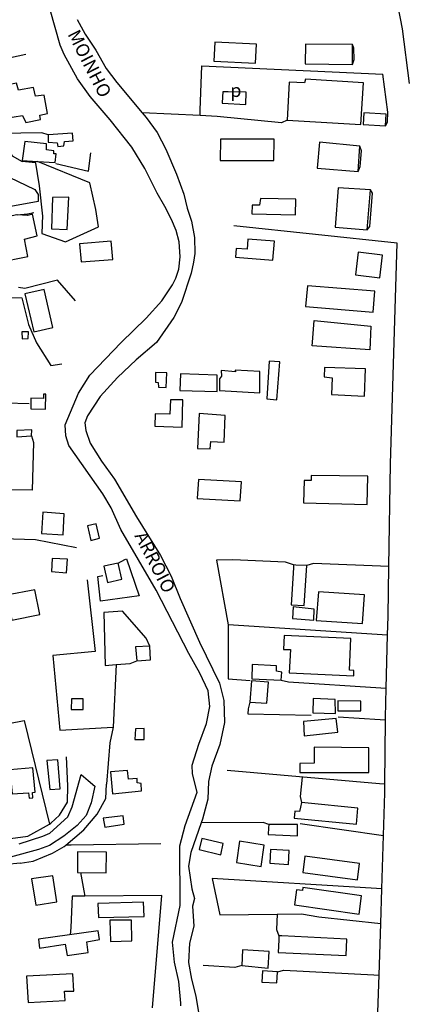
# Model space of a CAD drawing. Extents: x 183123 to 185537, y 1671509 to 1674286.
# Drawn here: x 183380 to 183453, y 1671941 to 1672127 of the extents above; entities that cross this region are included whole.
import ezdxf
from ezdxf.enums import TextEntityAlignment as Align

# ---------------------------------------------------------------- set-up
doc = ezdxf.new("R2010")
doc.units = 0
doc.header["$MEASUREMENT"] = 0
for name, color, linetype in [('V-ARROIO', 4, 'CONTINUOUS'), ('V-EDIFICACAO', 2, 'CONTINUOUS'), ('V-LOTE', 1, 'CONTINUOUS'), ('V-NOME_DOS_LOGRADOUROS', 7, 'CONTINUOUS'), ('V-QUADRA', 2, 'CONTINUOUS'), ('V-TESTADA', 210, 'CONTINUOUS')]:
    doc.layers.add(name, color=color, linetype=linetype)

msp = doc.modelspace()

# ---------------------------------------------------------------- linework, layer by layer
at = {"layer": 'V-ARROIO'}
for points in [[(183410.65, 1671940.51), (183410.64, 1671941.05), (183410.26, 1671945.16), (183409.44, 1671948.79), (183409.11, 1671952.57), (183410.54, 1671959.47), (183410.49, 1671970.76), (183411.46, 1671974.62), (183413.76, 1671980.95), (183412.89, 1671984.38), (183412.83, 1671986.04), (183414.03, 1671989.97), (183415.49, 1671993.9), (183416.15, 1671997.09), (183415.79, 1672000.08), (183414.26, 1672003.45), (183412.19, 1672007.13), (183406.01, 1672019.11), (183399.35, 1672030.6), (183397.48, 1672034.69), (183395.95, 1672037.35), (183389.48, 1672046.47), (183388.95, 1672048.26), (183388.8, 1672050.35), (183391.33, 1672056.33), (183393.45, 1672059.75), (183399.41, 1672065.92), (183404.09, 1672070.55), (183407.09, 1672073.78), (183409.08, 1672076.86), (183409.71, 1672078.07), (183410.29, 1672079.8), (183410.55, 1672082.14), (183410.36, 1672084.96), (183409.75, 1672087.08), (183408.88, 1672089.2), (183407.65, 1672091.67), (183406.17, 1672094.18), (183403.85, 1672098.84), (183401.39, 1672102.89), (183397.32, 1672108.05), (183393.52, 1672112.46), (183391.17, 1672115.8), (183388.65, 1672120.35), (183387.89, 1672122.17), (183386.9, 1672125.5), (183385.97, 1672128.84)], [(183391.08, 1672127.02), (183392.59, 1672124.25), (183394.61, 1672121.17), (183396.58, 1672117.75), (183398.59, 1672115.1), (183403.38, 1672109.34), (183404.1, 1672108.48), (183406.2, 1672105.62), (183407.82, 1672102.5), (183409.83, 1672097.78), (183411.2, 1672093.97), (183411.85, 1672091.32), (183412.65, 1672088.9), (183413.26, 1672085.78), (183413.28, 1672082.79), (183413.08, 1672081.14), (183412.58, 1672079.07), (183410.77, 1672073.52), (183409.32, 1672070.68), (183406.04, 1672065.93), (183402.21, 1672062.68), (183398.68, 1672059.31), (183395.41, 1672055.73), (183393.06, 1672052.1), (183392.55, 1672050.72), (183392.73, 1672049.29), (183393.52, 1672046.91), (183395.69, 1672043.49), (183398.14, 1672040.09), (183402.28, 1672032.96), (183406.83, 1672025.65), (183408.82, 1672021.74), (183410.51, 1672017.55), (183414.19, 1672009.27), (183417.98, 1672001.51), (183418.77, 1671998.24), (183418.92, 1671994.1), (183418.03, 1671989.96), (183416.52, 1671985.82), (183415.91, 1671982.93), (183415.76, 1671979.61), (183414.76, 1671975.8), (183414.53, 1671975.15), (183412.54, 1671969.54), (183412.13, 1671966.96), (183412.72, 1671962.67), (183413.23, 1671960.83), (183412.85, 1671959.35), (183413.11, 1671955.59), (183412.29, 1671952.4), (183412.09, 1671948.7), (183412.65, 1671945.58), (183413.52, 1671942.34), (183414.03, 1671938.89)]]:
    msp.add_lwpolyline(points, dxfattribs=at)
at = {"layer": 'V-EDIFICACAO'}
for points in [[(183417.06, 1672122.71), (183416.89, 1672119.12), (183424.73, 1672118.77), (183424.95, 1672122.32), (183417.06, 1672122.71)], [(183434.22, 1672122.32), (183434.13, 1672118.64), (183443.05, 1672118.51), (183443.1, 1672122.28), (183434.22, 1672122.32)], [(183382.84, 1672114.14), (183379.98, 1672113.66), (183379.64, 1672114.96), (183376.56, 1672114.35), (183377.64, 1672108.33), (183380.76, 1672108.85), (183381.37, 1672107.55), (183384.18, 1672108.12), (183384.05, 1672108.94), (183385.48, 1672109.24), (183384.83, 1672112.71), (183383.23, 1672112.49), (183382.84, 1672114.14)], [(183434.17, 1672115.7), (183434, 1672115), (183431.1, 1672115.13), (183430.71, 1672107.94), (183444.66, 1672107.16), (183445.13, 1672115.05), (183434.17, 1672115.7)], [(183418.59, 1672113.35), (183418.54, 1672112.35), (183418.49, 1672111.2), (183422.94, 1672110.9), (183423.01, 1672113.23), (183419.59, 1672113.32), (183418.59, 1672113.35)], [(183445.22, 1672109.33), (183445.09, 1672107.16), (183449.29, 1672106.9), (183449.42, 1672109.11), (183445.22, 1672109.33)], [(183385.61, 1672105.21), (183385.61, 1672105.21), (183385.61, 1672103.78), (183387.3, 1672103.65), (183387.43, 1672103), (183388.56, 1672103.13), (183388.69, 1672103.96), (183390.34, 1672104.09), (183390.21, 1672105.52), (183385.61, 1672105.21), (183385.61, 1672105.21)], [(183380.72, 1672100.36), (183383.62, 1672100.18), (183386.96, 1672099.97), (183387.13, 1672101.57), (183386.7, 1672101.62), (183386.65, 1672102.18), (183385.31, 1672102.35), (183385.27, 1672103.48), (183381.2, 1672103.91), (183380.72, 1672100.36)], [(183418.15, 1672104.39), (183418.06, 1672100.32), (183428.24, 1672100.32), (183428.28, 1672104.39), (183418.15, 1672104.39)], [(183436.82, 1672103.78), (183436.38, 1672098.89), (183444.14, 1672098.24), (183444.48, 1672103.05), (183436.82, 1672103.78)], [(183440.37, 1672095.16), (183439.81, 1672087.76), (183445.87, 1672087.24), (183446.48, 1672094.82), (183440.37, 1672095.16)], [(183386.44, 1672093.34), (183386.26, 1672087.41), (183389.21, 1672087.28), (183389.51, 1672093.43), (183386.44, 1672093.34)], [(183425.68, 1672093.17), (183425.51, 1672091.87), (183424.12, 1672091.91), (183424.08, 1672090.27), (183432.31, 1672090.05), (183432.4, 1672093), (183425.68, 1672093.17)], [(183379.77, 1672090.09), (183379.71, 1672090.08), (183374.44, 1672088.93), (183374.44, 1672087.5), (183372.71, 1672087.02), (183373.35, 1672083.86), (183375.48, 1672084.12), (183376.13, 1672081.04), (183381.76, 1672082.21), (183381.11, 1672085.5), (183383.53, 1672086.07), (183382.67, 1672090.22), (183381.71, 1672089.97), (183379.77, 1672090.09)], [(183391.55, 1672084.59), (183391.85, 1672081.21), (183397.83, 1672081.6), (183397.53, 1672085.11), (183391.55, 1672084.59)], [(183423.34, 1672085.46), (183423.17, 1672083.55), (183421.13, 1672083.73), (183421, 1672082.08), (183428.02, 1672081.52), (183428.37, 1672085.07), (183423.34, 1672085.46)], [(183444.14, 1672082.99), (183443.66, 1672078.7), (183448.21, 1672078.14), (183448.73, 1672082.47), (183444.14, 1672082.99)], [(183381.2, 1672075.11), (183382.93, 1672067.92), (183386.48, 1672068.74), (183384.83, 1672075.93), (183381.2, 1672075.11)], [(183434.56, 1672076.67), (183434.22, 1672072.72), (183447, 1672071.64), (183447.3, 1672075.63), (183434.56, 1672076.67)], [(183446.43, 1672066), (183446.35, 1672064.52), (183435.46, 1672065.32), (183435.54, 1672065.98), (183435.86, 1672070.07), (183446.56, 1672069.01), (183446.56, 1672069.01)], [(183380.63, 1672067.96), (183380.68, 1672066.62), (183381.8, 1672066.66), (183381.89, 1672067.92), (183380.63, 1672067.96)], [(183427.31, 1672062.43), (183426.88, 1672055.3), (183428.81, 1672055.08), (183429.33, 1672062.3), (183427.31, 1672062.43)], [(183437.8, 1672061.18), (183437.75, 1672059.42), (183439.26, 1672059.25), (183439.13, 1672056.11), (183445.32, 1672055.81), (183445.53, 1672060.93), (183437.8, 1672061.18)], [(183405.86, 1672060.28), (183405.86, 1672058.43), (183406.37, 1672058.35), (183406.42, 1672057.49), (183407.92, 1672057.4), (183408.01, 1672060.2), (183405.86, 1672060.28)], [(183410.59, 1672059.98), (183410.46, 1672056.89), (183417.55, 1672056.67), (183417.55, 1672059.77), (183410.59, 1672059.98)], [(183420.95, 1672060.71), (183420.99, 1672060.41), (183418.28, 1672060.67), (183418.32, 1672059.59), (183417.94, 1672059.08), (183417.98, 1672056.89), (183425.59, 1672056.41), (183425.59, 1672060.45), (183420.95, 1672060.71)], [(183382.35, 1672055.38), (183382.35, 1672053.4), (183385.1, 1672053.36), (183385.14, 1672056.15), (183384.75347, 1672056.1423), (183384.75, 1672055.34), (183382.35, 1672055.38)], [(183408.7, 1672055.12), (183408.61, 1672052.37), (183405.82, 1672052.46), (183405.73, 1672050.09), (183410.93, 1672049.92), (183411.02, 1672055.08), (183408.7, 1672055.12)], [(183414.15, 1672052.5), (183413.81, 1672045.92), (183416.17, 1672045.8), (183416.3, 1672047.21), (183418.84, 1672047.09), (183419.05, 1672052.16), (183414.15, 1672052.5)], [(183379.72, 1672049.28), (183379.72, 1672048.07), (183382.48, 1672048.29), (183382.52, 1672049.45), (183379.72, 1672049.28)], [(183435.3, 1672040.81), (183435.3, 1672039.82), (183433.93, 1672039.82), (183433.8, 1672035.65), (183445.83, 1672035.31), (183445.96, 1672040.64), (183435.3, 1672040.81)], [(183413.98, 1672040.04), (183413.77, 1672036.47), (183421.89, 1672036), (183422.11, 1672039.61), (183413.98, 1672040.04)], [(183384.58, 1672033.85), (183384.37, 1672029.81), (183388.41, 1672029.59), (183388.62, 1672033.55), (183384.58, 1672033.85)], [(183393.01, 1672031.27), (183393.65, 1672028.52), (183395.28, 1672028.95), (183394.64, 1672031.65), (183393.01, 1672031.27)], [(183386.34, 1672025.12), (183386.26, 1672022.63), (183389.1, 1672022.41), (183389.27, 1672024.95), (183386.34, 1672025.12)], [(183396.1, 1672023.62), (183396.79, 1672020.56), (183399.54, 1672021.21), (183398.85, 1672024.22), (183396.1, 1672023.62)], [(183431.95, 1672023.87), (183431.92, 1672023.35), (183431.48, 1672016.35), (183433.97, 1672016.22), (183434.44, 1672023.79), (183432.4, 1672023.86), (183431.95, 1672023.87)], [(183377.75, 1672018.16), (183378.74, 1672013.43), (183384.02, 1672014.5), (183383.12, 1672019.19), (183377.75, 1672018.16)], [(183436.68, 1672018.8), (183436.21, 1672013.39), (183444.97, 1672012.83), (183445.36, 1672018.24), (183436.68, 1672018.8)], [(183431.86, 1672015.97), (183431.74, 1672013.77), (183435.78, 1672013.47), (183435.86, 1672015.54), (183431.86, 1672015.97)], [(183430.19, 1672010.51), (183430.02, 1672007.88), (183431.35, 1672007.88), (183431.13, 1672003.46), (183443.3, 1672002.9), (183443.3, 1672003.93), (183442.48, 1672003.97), (183442.74, 1672009.99), (183430.19, 1672010.51)], [(183402.12, 1672008.4), (183402.38, 1672005.74), (183404.96, 1672005.91), (183404.78, 1672008.53), (183402.12, 1672008.4)], [(183424.13, 1672005.05), (183424.04, 1672002.34), (183429.63, 1672002.12), (183429.71, 1672003.63), (183428.73, 1672003.8), (183428.73, 1672004.83), (183424.13, 1672005.05)], [(183424, 1672001.95), (183423.7, 1671997.95), (183426.88, 1671997.74), (183427.22, 1672001.74), (183424, 1672001.95)], [(183392.23, 1671998.56), (183390.04, 1671998.56), (183389.95, 1671996.54), (183392.23, 1671996.54), (183392.23, 1671998.56), (183392.23, 1671998.56)], [(183435.65, 1671998.6), (183435.6, 1671995.93), (183439.86, 1671995.81), (183439.82, 1671998.47), (183435.65, 1671998.6)], [(183440.33, 1671998.17), (183440.33, 1671996.32), (183444.67, 1671996.28), (183444.63, 1671998.13), (183440.33, 1671998.17)], [(183433.8, 1671994.3), (183433.93, 1671991.59), (183440.29, 1671992.24), (183439.99, 1671994.86), (183433.8, 1671994.3)], [(183402.08, 1671992.88), (183401.99, 1671990.86), (183403.75, 1671990.86), (183403.71, 1671992.97), (183402.08, 1671992.88)], [(183435.86, 1671989.44), (183435.86, 1671986.39), (183433.11, 1671986.35), (183433.11, 1671984.67), (183446.18, 1671984.63), (183446.13, 1671989.32), (183435.86, 1671989.44)], [(183385.36, 1671986.91), (183385.91, 1671981.45), (183387.85, 1671981.54), (183387.42, 1671987.04), (183385.36, 1671986.91)], [(183378.35, 1671985.15), (183378.82, 1671980.59), (183381.87, 1671980.8), (183382.05, 1671979.77), (183382.69, 1671979.82), (183382.65, 1671980.89), (183383.16, 1671980.93), (183382.73, 1671985.53), (183378.35, 1671985.15)], [(183397.35, 1671984.76), (183397.73, 1671980.63), (183403.24, 1671981.15), (183403.15, 1671982.57), (183402.42, 1671982.7), (183402.42, 1671983.51), (183400.79, 1671983.38), (183400.61, 1671985.02), (183397.35, 1671984.76)], [(183433.45, 1671978.96), (183433.26, 1671978.08), (183433.07, 1671977.24), (183432.21, 1671977.32), (183432.08, 1671975.99), (183443.86, 1671974.87), (183444.11, 1671977.88), (183434.08, 1671978.9), (183433.45, 1671978.96)], [(183396.02, 1671975.99), (183396.32, 1671974.31), (183399.97, 1671974.87), (183399.76, 1671976.46), (183396.02, 1671975.99)], [(183427.26, 1671974.79), (183427.23, 1671974.19), (183427.18, 1671972.9), (183432.68, 1671972.68), (183432.72, 1671974.79), (183428.19, 1671974.79), (183427.26, 1671974.79)], [(183414.63, 1671972.16), (183414.11, 1671970.06), (183418.2, 1671969.07), (183418.67, 1671971.22), (183414.63, 1671972.16)], [(183421.72, 1671971.69), (183421.16, 1671967.65), (183425.8, 1671966.88), (183426.41, 1671970.92), (183421.72, 1671971.69)], [(183391.12, 1671965.76), (183396.53, 1671965.67), (183396.62, 1671969.59), (183391.16, 1671969.63), (183391.12, 1671965.76)], [(183427.57, 1671970.1), (183427.48, 1671967.52), (183430.96, 1671967.26), (183431.13, 1671969.89), (183427.57, 1671970.1)], [(183434.06, 1671968.81), (183433.67, 1671965.72), (183444.03, 1671964.34), (183444.42, 1671967.44), (183434.06, 1671968.81)], [(183382.48, 1671964.56), (183383.29, 1671959.53), (183387.25, 1671960.17), (183386.52, 1671965.12), (183382.48, 1671964.56)], [(183433.71, 1671962.92), (183433.63, 1671962.36), (183432.51, 1671962.45), (183432.12, 1671959.61), (183444.33, 1671957.85), (183444.8, 1671961.33), (183433.71, 1671962.92)], [(183394.98, 1671959.87), (183395.11, 1671957.21), (183403.75, 1671957.42), (183403.62, 1671960.13), (183394.98, 1671959.87)], [(183397.26, 1671956.73), (183397.26, 1671956.73), (183397.35, 1671952.69), (183401.39, 1671952.82), (183401.35, 1671956.73), (183397.26, 1671956.73)], [(183383.81, 1671953.12), (183383.81, 1671953.12), (183383.98, 1671951.45), (183388.79, 1671952.18), (183389.18, 1671950.07), (183393.14, 1671950.63), (183392.92, 1671952.65), (183395.28, 1671953.04), (183395.03, 1671954.71)], [(183429.16, 1671953.77), (183429.14, 1671952.98), (183429.07, 1671950.63), (183441.88, 1671950.03), (183442.01, 1671953.12), (183429.71, 1671953.74), (183429.16, 1671953.77)], [(183422.32, 1671951.1), (183422.19, 1671948.18), (183427.18, 1671947.66), (183427.35, 1671950.8), (183422.32, 1671951.1)], [(183381.53, 1671946.12), (183381.83, 1671941.13), (183388.79, 1671941.56), (183388.71, 1671943.28), (183390.43, 1671943.32), (183390.26, 1671946.59), (183381.53, 1671946.12)], [(183426.06, 1671947.15), (183425.98, 1671945), (183428.77, 1671944.87), (183428.9, 1671946.98), (183426.06, 1671947.15)]]:
    msp.add_lwpolyline(points, close=True, dxfattribs=at)
at = {"layer": 'V-LOTE'}
for points in [[(183374.11, 1672118.84), (183381.4, 1672120.42)], [(183414.29, 1672108.84), (183414.33, 1672109.84), (183414.64, 1672118.21), (183448.83, 1672116.66)], [(183449.75, 1672109.46), (183448.83, 1672116.66)], [(183414.29, 1672108.84), (183403.38, 1672109.34)], [(183429.68, 1672107.45), (183417.52, 1672108.69), (183414.29, 1672108.84)], [(183430.71, 1672107.94), (183429.68, 1672107.45)], [(183385.61, 1672105.21), (183384.42, 1672105.54), (183376.44, 1672105.47)], [(183376.44, 1672105.47), (183376.85, 1672103.87), (183378.82, 1672101.23), (183380.72, 1672100.13)], [(183383.14, 1672100.21), (183383.89, 1672095.53), (183384.56, 1672089.82)], [(183384.54, 1672089.98), (183384.42, 1672086.51), (183388.91, 1672084.94), (183395.14, 1672087.77), (183394.63, 1672091.08), (183393.45, 1672096.12), (183383.62, 1672100.18)], [(183387.07, 1672099.8), (183393.22, 1672098.3), (183393.69, 1672101.77)], [(183451.54, 1672084.74), (183420.67, 1672087.97)], [(183450.93, 1672066), (183451.54, 1672084.74)], [(183390.74, 1672073.84), (183387.35, 1672077.7), (183381.18, 1672076.14)], [(183381.18, 1672076.14), (183379.98, 1672076.32)], [(183363.64, 1672074.54), (183380.61, 1672074.39), (183381.91, 1672069.35), (183383.41, 1672065.9)], [(183383.41, 1672065.9), (183386.1, 1672061.57), (183388.17, 1672061.87)], [(183449.96, 1672023.61), (183450.28, 1672043), (183450.93, 1672066)], [(183373.85, 1672054.53), (183377.68, 1672054.54), (183382, 1672054.37)], [(183382.48, 1672048.29), (183382.85, 1672047)], [(183382.85, 1672047), (183382.58, 1672038.03), (183363.02, 1672038.14)], [(183364.39, 1672029.27), (183383.24, 1672028.69), (183390.94, 1672027.19)], [(183398.85, 1672024.22), (183400.06, 1672024.92), (183400.43, 1672025.01), (183402.77, 1672018.06), (183395.46, 1672017.04), (183394.98, 1672021.67), (183395.93, 1672021.88)], [(183431.95, 1672023.87), (183430.4, 1672024.39), (183420.47, 1672024.83), (183417.4, 1672024.8), (183419.61, 1672012.55)], [(183449.96, 1672023.61), (183435.7, 1672024.16), (183434.44, 1672023.79)], [(183449.7, 1672010.58), (183449.8, 1672014.2), (183449.96, 1672023.61)], [(183393, 1672021.08), (183394.48, 1672007.54), (183386.46, 1672006.76), (183387.79, 1671992.65), (183397.89, 1671993.2)], [(183404.1, 1672010.02), (183399.62, 1672015.13), (183396.12, 1672014.86), (183396.35, 1672004.84), (183398.47, 1672005.03)], [(183419.61, 1672012.55), (183419.61, 1672012.54), (183419.59, 1672002.38), (183423.78, 1672002.02)], [(183449.7, 1672010.58), (183448.7, 1672010.65), (183420.61, 1672012.48), (183419.61, 1672012.55)], [(183449.43, 1672000.57), (183449.7, 1672010.58)], [(183404.78, 1672008.53), (183404.1, 1672010.02)], [(183398.47, 1672005.03), (183397.89, 1671993.2)], [(183398.47, 1672005.03), (183401.12, 1672005.26)], [(183401.12, 1672005.26), (183402.38, 1672005.74)], [(183429.63, 1672002.12), (183430.96, 1672001.79)], [(183430.96, 1672001.79), (183448.43, 1672000.64)], [(183448.43, 1672000.64), (183449.43, 1672000.57)], [(183449.28, 1671994.6), (183449.28, 1671995.02), (183449.43, 1672000.57)], [(183423.7, 1671997.95), (183423.37, 1671996.7)], [(183423.37, 1671996.7), (183423.32, 1671995.76), (183435.25, 1671995.5)], [(183375.52, 1671993.38), (183381.09, 1671994.46), (183385.85, 1671974.9)], [(183440.38, 1671995.19), (183448.27, 1671994.67), (183449.28, 1671994.6)], [(183449.18, 1671982.42), (183449.28, 1671994.6)], [(183362.68, 1671992.72), (183363.65, 1671984.13), (183364.42, 1671979.35), (183365.08, 1671977.18), (183365.95, 1671975.36), (183368.02, 1671971.91), (183371.5, 1671971.71), (183375.15, 1671971.74), (183381.74, 1671972.61), (183385.85, 1671974.9)], [(183397.89, 1671993.2), (183397.28, 1671990.26), (183396.63, 1671982.42)], [(183385.85, 1671974.9), (183386.14, 1671975.06), (183387.72, 1671976.57), (183389.25, 1671979.05), (183389.33, 1671982.09), (183389.1, 1671987.61)], [(183449.18, 1671982.42), (183448.17, 1671982.51), (183419.42, 1671985)], [(183433.57, 1671983.73), (183433.19, 1671980.08), (183433.45, 1671978.96)], [(183388.93, 1671970.88), (183392.33, 1671973.78), (183394.86, 1671976.78), (183396.5, 1671979.74), (183396.63, 1671982.42)], [(183448.92, 1671972.76), (183449.17, 1671980.78), (183449.18, 1671982.42)], [(183427.26, 1671974.79), (183426.19, 1671975.19), (183414.53, 1671975.15)], [(183433.21, 1671975.02), (183448.92, 1671972.76)], [(183448.6, 1671962.67), (183448.92, 1671972.76)], [(183380.32, 1671967.47), (183382.77, 1671967.85), (183386.45, 1671969.36), (183388.65, 1671970.64), (183388.93, 1671970.88)], [(183389.94, 1671970.9), (183388.93, 1671970.88)], [(183406.87, 1671971.15), (183389.94, 1671970.9)], [(183391.69, 1671965.75), (183391.95, 1671964.36)], [(183391.95, 1671964.36), (183392.34, 1671962.28), (183392.54, 1671961.25)], [(183447.6, 1671962.73), (183416.57, 1671964.58), (183418.05, 1671957.76), (183428.83, 1671957.86)], [(183448.6, 1671962.67), (183447.6, 1671962.73)], [(183448.4, 1671956.1), (183448.6, 1671962.67)], [(183392.54, 1671961.25), (183390.13, 1671961.23), (183389.86, 1671955.34), (183389.79, 1671953.97)], [(183405.33, 1671940.15), (183407.1, 1671961.39), (183392.54, 1671961.25)], [(183428.83, 1671957.86), (183428.74, 1671954.98), (183429.16, 1671953.77)], [(183428.83, 1671957.86), (183433.45, 1671957.91), (183436.7, 1671957.35), (183448.4, 1671956.1)], [(183448.09, 1671946.34), (183448.4, 1671956.1)], [(183420.88, 1671947.8), (183414.85, 1671948.13)], [(183422.19, 1671948.18), (183420.88, 1671947.8)], [(183428.9, 1671946.98), (183430.12, 1671947.27)], [(183430.12, 1671947.27), (183447.09, 1671946.39), (183448.09, 1671946.34)], [(183447.81, 1671937.05), (183447.82, 1671937.58), (183448.09, 1671946.34)]]:
    msp.add_lwpolyline(points, dxfattribs=at)
at = {"layer": 'V-QUADRA'}
for points in [[(183450.47, 1672135.68), (183452.46, 1672125.24), (183453.78, 1672114.88)], [(183378.24, 1672097.22), (183383.12, 1672094.86), (183383.75, 1672093.92), (183383.75, 1672092.58), (183378.55, 1672091.64)], [(183380.11, 1671971.18), (183384.63, 1671972.61), (183385.93, 1671973.2), (183389.31, 1671976.29), (183390.15, 1671978.15), (183391.86, 1671984.26), (183393.19, 1671983.1), (183394.39, 1671982.06), (183393.7, 1671978.89), (183392.81, 1671976.49), (183391.07, 1671974.62), (183388.57, 1671972.58), (183385.89, 1671970.84), (183383.77, 1671970.07), (183372.44, 1671966.99)]]:
    msp.add_lwpolyline(points, dxfattribs=at)
at = {"layer": 'V-TESTADA'}
for points in [[(183443.32, 1672121.6), (183443.1, 1672122.28)], [(183443.38, 1672119.41), (183443.32, 1672121.6)], [(183443.05, 1672118.51), (183443.38, 1672119.41)], [(183449.29, 1672106.9), (183449.66, 1672107.57), (183449.75, 1672109.46)], [(183444.14, 1672098.24), (183444.51, 1672099.2), (183444.8, 1672102.19)], [(183444.8, 1672102.19), (183444.48, 1672103.05)], [(183383.19, 1672099.87), (183380.72, 1672100.13)], [(183445.87, 1672087.24), (183446.35, 1672087.85), (183446.83, 1672094.14), (183446.48, 1672094.82)], [(183379.77, 1672090.09), (183381.71, 1672090.27), (183382.9, 1672090.54)], [(183380.32, 1671967.47), (183372.54, 1671966.74), (183373.65, 1671953.55)]]:
    msp.add_lwpolyline(points, dxfattribs=at)

# ---------------------------------------------------------------- texts
at = {"layer": 'V-NOME_DOS_LOGRADOUROS'}
for s, p in [('MOINHO', (183388.51, 1672123.88)), ('ARROIO', (183401.17, 1672029.04))]:
    msp.add_text(s, height=2.50002, rotation=297, dxfattribs=at).set_placement(p, align=Align.BOTTOM_LEFT)
msp.add_text('p', height=2.50002, dxfattribs=at).set_placement((183419.99, 1672111.57), align=Align.BOTTOM_LEFT)

doc.saveas('drawing.dxf')
